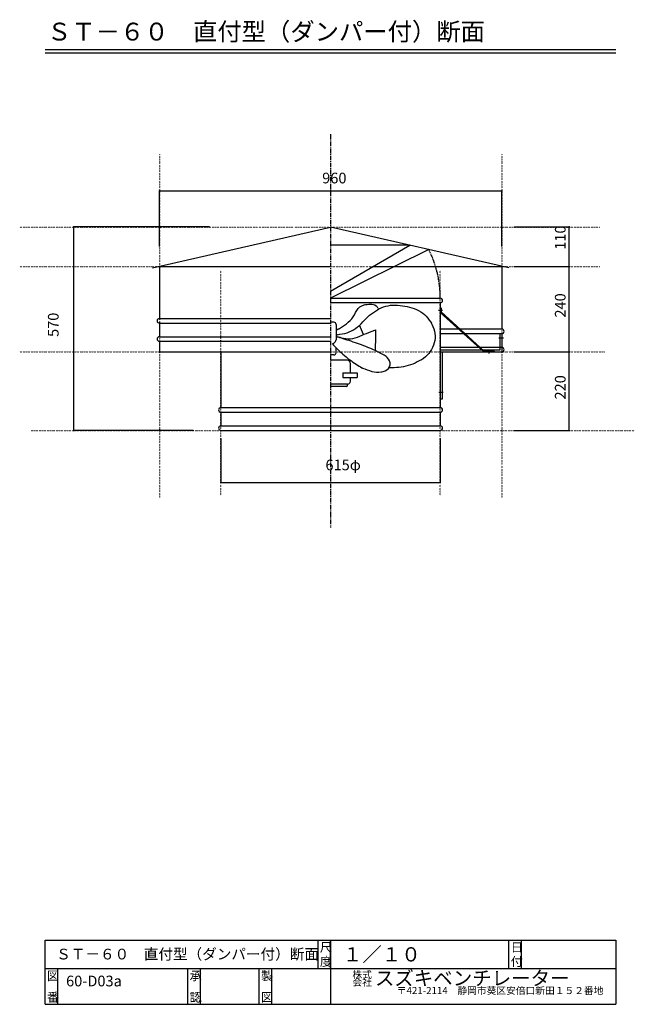
# Model space of a CAD drawing. Extents: x 178 to 1902, y 90 to 2851.
import ezdxf

# ---------------------------------------------------------------- set-up
doc = ezdxf.new("R2010")
doc.units = 0
for name, pattern in [('CENTER2', [20, 12.5, -2.5, 2.5, -2.5]), ('DASHED3', [5, 3.75, -1.25]), ('DOT', [2.5, 0.625, -1.875]), ('PHANTOM1', [9.5, 3.25, -1.25, 1.25, -1.25, 1.25, -1.25])]:
    doc.linetypes.add(name, pattern=pattern)
for name, color, linetype in [('0-1', 7, 'CONTINUOUS'), ('0-2', 7, 'CONTINUOUS'), ('0-3', 7, 'CONTINUOUS'), ('0-4', 7, 'CONTINUOUS'), ('0-8', 7, 'CONTINUOUS'), ('0-d', 7, 'CONTINUOUS'), ('ADD_LINE', 7, 'CONTINUOUS')]:
    doc.layers.add(name, color=color, linetype=linetype)
doc.styles.get("Standard").update_dxf_attribs({"font": 'TXT', "bigfont": 'BIGFONT'})

msp = doc.modelspace()

# ---------------------------------------------------------------- linework, layer by layer
at = {"layer": '0-1', "color": 7, "linetype": 'CENTER2'}
msp.add_line((1050, 2529.7298), (1050, 1427.027), dxfattribs=at)
at = {"layer": '0-2', "color": 3, "linetype": 'CONTINUOUS'}
for p, q in [((550.65898, 2154.9886), (1050, 2269.4211)), ((1549.341, 2154.9886), (1050, 2269.4211)), ((1272.6434, 2218.5512), (1050, 2218.5512)), ((1050, 2090.0104), (1272.6434, 2218.5512)), ((570.00005, 2159.421), (570.00005, 2013.0491)), ((570.00005, 2159.421), (1050, 2159.421)), ((1170.225, 2159.421), (1530, 2159.421)), ((1530, 2159.421), (1530, 1983.314)), ((1050, 2069.8625), (1357.4999, 2069.8625)), ((1357.4999, 2057.1196), (1050, 2057.1196)), ((1357.4999, 2057.1196), (1357.4999, 1763.1377)), ((1352.8802, 2037.0008), (1363.9586, 2037.0008)), ((1357.4999, 2030.3867), (1479.7728, 1919.4209)), ((1360.05, 2042.7641), (1360.05, 2031.5432)), ((1360.05, 2031.5432), (1480.7319, 1921.9713)), ((570.00005, 2013.0491), (1050, 2013.0491)), ((570.00005, 2000.3057), (570.00005, 1962.076)), ((570.00005, 2000.3057), (1050, 2000.3057)), ((570.00005, 1962.076), (1050, 1962.076)), ((1530, 1983.314), (1357.4999, 1983.314)), ((1530, 1970.5711), (1357.4999, 1970.5711)), ((1524.8735, 1970.5711), (1524.8735, 1923.9548)), ((1530, 1970.5711), (1530, 1919.4212)), ((570.00005, 1949.3328), (570.00005, 1919.4209)), ((570.00005, 1949.3328), (1050, 1949.3328)), ((1521.7796, 1959.3356), (1534.4401, 1959.3356)), ((570.00005, 1919.4209), (1050, 1919.4209)), ((742.50013, 1919.4209), (742.50013, 1763.1372)), ((1530, 1932.1643), (1357.4999, 1932.1643)), ((1524.8735, 1923.9548), (1357.4999, 1923.9548)), ((1357.4999, 1919.4209), (1530, 1919.4209)), ((1362.7501, 1919.4209), (1362.7501, 1787.1374)), ((1508.1827, 1921.9713), (1480.7319, 1921.9713)), ((1493.4122, 1926.1877), (1493.4122, 1915.1095)), ((1508.1827, 1921.9713), (1508.1827, 1919.4209)), ((1353.4078, 1806.7164), (1366.0683, 1806.7164)), ((742.50013, 1763.1372), (1357.4999, 1763.1372)), ((742.50013, 1750.3938), (742.50013, 1712.1636)), ((742.50013, 1750.3938), (1357.4999, 1750.3938)), ((1357.4999, 1750.3938), (1357.4999, 1712.1636)), ((742.50013, 1712.1636), (1357.4999, 1712.1636)), ((742.50013, 1699.4209), (1357.4999, 1699.4209))]:
    msp.add_line(p, q, dxfattribs=at)
at = {"layer": '0-2', "color": 3, "linetype": 'PHANTOM1'}
msp.add_line((1362.7501, 1787.1374), (1357.4999, 1787.1374), dxfattribs=at)
at = {"layer": '0-2', "color": 3, "linetype": 'CONTINUOUS'}
for centre, start, end in [((1357.4999, 2063.4912), 270, 90), ((570.00005, 2006.6775), 90, 270), ((570.00005, 1955.7042), 90, 270), ((1530, 1976.9427), 270, 90), ((1530, 1925.7928), 270, 90), ((742.50013, 1756.7659), 90, 270), ((1357.4999, 1756.7659), 270, 90), ((742.50013, 1705.7923), 90, 270), ((1357.4999, 1705.7923), 270, 90)]:
    msp.add_arc(centre, 6.3716, start, end, dxfattribs=at)
at = {"layer": '0-3', "color": 3, "linetype": 'CONTINUOUS'}
for p, q in [((1127.4709, 2041.0014), (1132.2386, 2045.4142)), ((1132.2386, 2045.4142), (1137.9401, 2048.8259)), ((1137.9401, 2048.8259), (1144.2281, 2051.6136)), ((1144.2281, 2051.6136), (1147.2043, 2052.8028)), ((1144.2281, 2051.6136), (1148.3682, 2052.2718)), ((1148.3682, 2052.2718), (1152.546, 2052.8441)), ((1152.546, 2052.8441), (1156.7931, 2053.2541)), ((1156.7931, 2053.2541), (1161.144, 2053.409)), ((1161.144, 2053.409), (1165.6272, 2053.2333)), ((1165.6272, 2053.2333), (1170.1137, 2052.5798)), ((1170.1137, 2052.5798), (1174.2989, 2051.2691)), ((1174.2989, 2051.2691), (1177.867, 2049.0961)), ((1177.867, 2049.0961), (1180.5597, 2045.9212)), ((1180.5597, 2045.9212), (1182.6579, 2042.1087)), ((1191.7593, 2043.0291), (1198.0828, 2045.4639)), ((1198.0828, 2045.4639), (1204.4807, 2047.5536)), ((1204.4807, 2047.5536), (1210.9903, 2049.1288)), ((1210.9903, 2049.1288), (1217.6271, 2050.0933)), ((1217.6271, 2050.0933), (1224.3605, 2050.5164)), ((1224.3605, 2050.5164), (1231.1507, 2050.4924)), ((1231.1507, 2050.4924), (1237.9598, 2050.1101)), ((1237.9598, 2050.1101), (1244.7569, 2049.4653)), ((1244.7569, 2049.4653), (1251.5021, 2048.6359)), ((1251.5021, 2048.6359), (1258.188, 2047.6041)), ((1258.188, 2047.6041), (1264.8169, 2046.3488)), ((1264.8169, 2046.3488), (1271.3785, 2044.8256)), ((1271.3785, 2044.8256), (1277.8777, 2043.0076)), ((1109.2955, 2012.1902), (1113.3001, 2017.7148)), ((1113.3001, 2017.7148), (1116.7914, 2023.691)), ((1116.7914, 2023.691), (1120.0913, 2029.7938)), ((1120.0913, 2029.7938), (1123.5332, 2035.6789)), ((1123.5332, 2035.6789), (1127.4709, 2041.0014)), ((1149.5228, 2013.1619), (1154.3385, 2017.8425)), ((1154.3385, 2017.8425), (1159.3922, 2022.2593)), ((1159.3922, 2022.2593), (1164.6765, 2026.4093)), ((1164.6765, 2026.4093), (1170.1489, 2030.355)), ((1170.1489, 2030.355), (1175.7524, 2034.1483)), ((1175.7524, 2034.1483), (1181.443, 2037.8455)), ((1181.443, 2037.8455), (1185.4723, 2040.4206)), ((1185.4723, 2040.4206), (1191.7593, 2043.0291)), ((1277.8777, 2043.0076), (1284.3112, 2040.8559)), ((1284.3112, 2040.8559), (1290.6531, 2038.3399)), ((1290.6531, 2038.3399), (1296.845, 2035.4315)), ((1296.845, 2035.4315), (1302.7944, 2032.1126)), ((1302.7944, 2032.1126), (1308.4277, 2028.3505)), ((1308.4277, 2028.3505), (1313.66, 2024.12)), ((1313.66, 2024.12), (1318.4193, 2019.4085)), ((1318.4193, 2019.4085), (1322.7683, 2014.2838)), ((1059.5017, 2002.5848), (1050, 2002.5848)), ((1065.4501, 1996.6342), (1065.4501, 1953.0971)), ((1077.5311, 1987.1058), (1083.2401, 1990.7016)), ((1083.2401, 1990.7016), (1088.8951, 1994.4312)), ((1088.8951, 1994.4312), (1094.4328, 1998.3685)), ((1094.4328, 1998.3685), (1099.7532, 2002.5923)), ((1099.7532, 2002.5923), (1104.7436, 2007.1724)), ((1104.7436, 2007.1724), (1109.2955, 2012.1902)), ((1120.1462, 1985.2195), (1125.5602, 1989.3409)), ((1125.5602, 1989.3409), (1130.6743, 1993.8022)), ((1130.6743, 1993.8022), (1135.5286, 1998.5229)), ((1142.7202, 1968.4753), (1131.0039, 1994.2976)), ((1135.5286, 1998.5229), (1140.2195, 2003.3945)), ((1140.2195, 2003.3945), (1144.8516, 2008.3109)), ((1144.8516, 2008.3109), (1149.5228, 2013.1619)), ((1322.7683, 2014.2838), (1326.8139, 2008.8594)), ((1326.8139, 2008.8594), (1330.672, 2003.2519)), ((1330.672, 2003.2519), (1332.9133, 1999.9026)), ((1330.672, 2003.2519), (1333.6878, 1997.0061)), ((1333.6878, 1997.0061), (1336.5442, 1990.7315)), ((1336.5442, 1990.7315), (1339.0845, 1984.4141)), ((1066.1633, 1980.0827), (1065.4036, 1979.5653)), ((1065.8332, 1967.1777), (1065.4036, 1967.1114)), ((1066.625, 1961.8929), (1065.4036, 1962.1878)), ((1065.9317, 1962.025), (1065.4501, 1962.1787)), ((1066.2736, 1967.2465), (1065.8332, 1967.1777)), ((1066.4449, 1961.8676), (1065.9317, 1962.025)), ((1066.914, 1980.586), (1066.1633, 1980.0827)), ((1066.719, 1967.3172), (1066.2736, 1967.2465)), ((1066.9892, 1961.7053), (1066.4449, 1961.8676)), ((1067.9265, 1961.5848), (1066.625, 1961.8929)), ((1067.1733, 1967.3927), (1066.719, 1967.3172)), ((1067.6484, 1981.068), (1066.914, 1980.586)), ((1067.5653, 1961.5403), (1066.9892, 1961.7053)), ((1067.6321, 1967.4729), (1067.1733, 1967.3927)), ((1068.168, 1961.3666), (1067.5653, 1961.5403)), ((1068.0997, 1967.5568), (1067.6321, 1967.4729)), ((1068.3719, 1981.5342), (1067.6484, 1981.068)), ((1069.3082, 1961.2656), (1067.9265, 1961.5848)), ((1068.5733, 1967.6436), (1068.0997, 1967.5568)), ((1068.8039, 1961.1854), (1068.168, 1961.3666)), ((1069.0826, 1981.9771), (1068.3719, 1981.5342)), ((1069.0549, 1967.7305), (1068.5733, 1967.6436)), ((1069.471, 1960.9976), (1068.8039, 1961.1854)), ((1069.5433, 1967.824), (1069.0549, 1967.7305)), ((1069.7794, 1982.4069), (1069.0826, 1981.9771)), ((1070.7681, 1960.9318), (1069.3082, 1961.2656)), ((1070.1683, 1960.8071), (1069.471, 1960.9976)), ((1069.5433, 1967.824), (1076.2652, 1968.8217)), ((1070.4623, 1982.8169), (1069.7794, 1982.4069)), ((1070.8943, 1960.6094), (1070.1683, 1960.8071)), ((1071.1363, 1983.2078), (1070.4623, 1982.8169)), ((1072.3097, 1960.5886), (1070.7681, 1960.9318)), ((1075.5566, 1959.2571), (1070.8943, 1960.6094)), ((1071.7955, 1983.58), (1071.1363, 1983.2078)), ((1071.7955, 1983.58), (1077.5311, 1987.1058)), ((1073.9304, 1960.2323), (1072.3097, 1960.5886)), ((1076.2652, 1968.8217), (1082.9451, 1969.9515)), ((1082.9451, 1969.9515), (1089.5523, 1971.3315)), ((1089.5523, 1971.3315), (1096.0406, 1973.0974)), ((1096.0406, 1973.0974), (1102.3771, 1975.3699)), ((1102.3771, 1975.3699), (1108.5255, 1978.1818)), ((1108.5255, 1978.1818), (1114.4591, 1981.4777)), ((1114.4591, 1981.4777), (1120.1462, 1985.2195)), ((1119.3094, 1958.7818), (1125.6978, 1960.9674)), ((1125.6978, 1960.9674), (1132.0347, 1963.5319)), ((1132.0347, 1963.5319), (1138.3326, 1966.2421)), ((1138.3326, 1966.2421), (1144.624, 1968.9026)), ((1144.624, 1968.9026), (1150.9084, 1971.4629)), ((1150.9084, 1971.4629), (1157.1919, 1973.9474)), ((1157.1919, 1973.9474), (1163.469, 1976.3696)), ((1163.469, 1976.3696), (1169.746, 1978.7475)), ((1169.746, 1978.7475), (1176.0236, 1981.1036)), ((1175.7697, 1963.7628), (1175.6826, 1957.986)), ((1175.8533, 1969.5457), (1175.7697, 1963.7628)), ((1175.937, 1975.3214), (1175.8533, 1969.5457)), ((1176.0236, 1981.1036), (1175.937, 1975.3214)), ((1176.0236, 1981.1036), (1176.1043, 1981.1316)), ((1339.0845, 1984.4141), (1341.1486, 1978.0175)), ((1341.1486, 1978.0175), (1342.5778, 1971.5252)), ((1342.5778, 1971.5252), (1343.2207, 1964.9111)), ((1343.2207, 1964.9111), (1343.0361, 1958.2021)), ((1054.9636, 1942.166), (1057.0006, 1943.1775)), ((1054.9636, 1942.166), (1058.41, 1938.276)), ((1057.0006, 1943.1775), (1058.8197, 1944.2405)), ((1058.41, 1938.276), (1062.1978, 1934.234)), ((1058.8197, 1944.2405), (1060.4212, 1945.3535)), ((1060.4212, 1945.3535), (1061.8039, 1946.5175)), ((1061.8039, 1946.5175), (1062.9688, 1947.7319)), ((1062.1978, 1934.234), (1066.2716, 1930.0889)), ((1062.9688, 1947.7319), (1063.916, 1948.9973)), ((1063.916, 1948.9973), (1064.6455, 1950.3134)), ((1064.6455, 1950.3134), (1065.1567, 1951.6795)), ((1065.1567, 1951.6795), (1065.4501, 1953.0971)), ((1075.6293, 1959.8629), (1073.9304, 1960.2323)), ((1080.4737, 1957.7977), (1075.5566, 1959.2571)), ((1077.4104, 1959.4826), (1075.6293, 1959.8629)), ((1079.2667, 1959.0894), (1077.4104, 1959.4826)), ((1079.2667, 1959.0894), (1086.0777, 1957.9296)), ((1085.6125, 1956.2446), (1080.4737, 1957.7977)), ((1090.9459, 1954.5998), (1085.6125, 1956.2446)), ((1086.0777, 1957.9296), (1092.8655, 1956.9663)), ((1096.4459, 1952.8715), (1090.9459, 1954.5998)), ((1092.8655, 1956.9663), (1099.6038, 1956.3938)), ((1102.0811, 1951.0664), (1096.4459, 1952.8715)), ((1099.6038, 1956.3938), (1106.2698, 1956.4042)), ((1107.8168, 1949.1943), (1102.0811, 1951.0664)), ((1106.2698, 1956.4042), (1112.8373, 1957.1888)), ((1113.6306, 1947.2528), (1107.8168, 1949.1943)), ((1112.8373, 1957.1888), (1119.3094, 1958.7818)), ((1119.491, 1945.2553), (1113.6306, 1947.2528)), ((1125.3682, 1943.202), (1119.491, 1945.2553)), ((1131.2395, 1941.0916), (1125.3682, 1943.202)), ((1137.083, 1938.9389), (1131.2395, 1941.0916)), ((1142.8746, 1936.7438), (1137.083, 1938.9389)), ((1148.5894, 1934.5124), (1142.8746, 1936.7438)), ((1154.2068, 1932.2461), (1148.5894, 1934.5124)), ((1175.3461, 1934.869), (1175.2605, 1929.0913)), ((1175.4297, 1940.6514), (1175.3461, 1934.869)), ((1175.5168, 1946.4269), (1175.4297, 1940.6514)), ((1175.6, 1952.2096), (1175.5168, 1946.4269)), ((1175.6826, 1957.986), (1175.6, 1952.2096)), ((1338.6445, 1938.2077), (1336.1864, 1931.8579)), ((1340.6384, 1944.7728), (1338.6445, 1938.2077)), ((1342.1369, 1951.4633), (1340.6384, 1944.7728)), ((1343.0361, 1958.2021), (1342.1369, 1951.4633)), ((1059.5017, 1911.1717), (1050, 1911.1717)), ((1065.4516, 1917.1221), (1065.4516, 1930.9233)), ((1066.2716, 1930.0889), (1070.5796, 1925.8825)), ((1070.5796, 1925.8825), (1075.0726, 1921.6547)), ((1075.0726, 1921.6547), (1079.7042, 1917.4438)), ((1079.7042, 1917.4438), (1084.4327, 1913.2823)), ((1084.4327, 1913.2823), (1089.2177, 1909.2008)), ((1089.2177, 1909.2008), (1094.0225, 1905.2272)), ((1094.0225, 1905.2272), (1098.8154, 1901.3859)), ((1159.7059, 1929.9561), (1154.2068, 1932.2461)), ((1165.0724, 1927.6477), (1159.7059, 1929.9561)), ((1170.2756, 1925.3272), (1165.0724, 1927.6477)), ((1175.3055, 1923.0097), (1170.2756, 1925.3272)), ((1175.2605, 1929.0913), (1175.1764, 1923.3108)), ((1180.1281, 1920.7011), (1175.3055, 1923.0097)), ((1184.726, 1918.4177), (1180.1281, 1920.7011)), ((1189.0741, 1916.1764), (1184.726, 1918.4177)), ((1193.1336, 1913.994), (1189.0741, 1916.1764)), ((1196.8739, 1911.8942), (1193.1336, 1913.994)), ((1200.2583, 1909.9033), (1196.8739, 1911.8942)), ((1203.2271, 1908.0472), (1200.2583, 1909.9033)), ((1205.7386, 1906.3624), (1203.2271, 1908.0472)), ((1207.7246, 1904.8897), (1205.7386, 1906.3624)), ((1315.8142, 1905.4343), (1310.665, 1900.9262)), ((1320.7823, 1910.077), (1315.8142, 1905.4343)), ((1325.4302, 1914.9545), (1320.7823, 1910.077)), ((1329.6115, 1920.1681), (1325.4302, 1914.9545)), ((1333.1993, 1925.8132), (1329.6115, 1920.1681)), ((1336.1864, 1931.8579), (1333.1993, 1925.8132)), ((1096.5766, 1896.2859), (1050, 1896.2859)), ((1098.8154, 1901.3859), (1103.5643, 1897.6981)), ((1103.5643, 1897.6981), (1108.2434, 1894.1815)), ((1105.572, 1860.8431), (1105.572, 1887.2935)), ((1108.2434, 1894.1815), (1112.8284, 1890.8522)), ((1112.8284, 1890.8522), (1117.2997, 1887.7196)), ((1117.2997, 1887.7196), (1121.6388, 1884.7941)), ((1121.6388, 1884.7941), (1125.8319, 1882.0809)), ((1125.8319, 1882.0809), (1129.8686, 1879.5808)), ((1129.8686, 1879.5808), (1133.7401, 1877.2959)), ((1209.1068, 1903.6713), (1207.7246, 1904.8897)), ((1212.5655, 1899.0892), (1209.1068, 1903.6713)), ((1211.9761, 1873.0313), (1215.0602, 1877.82)), ((1215.366, 1894.2631), (1212.5655, 1899.0892)), ((1215.0602, 1877.82), (1216.7408, 1883.2946)), ((1216.864, 1888.9578), (1215.366, 1894.2631)), ((1216.7408, 1883.2946), (1216.864, 1888.9578)), ((1254.7535, 1877.8445), (1248.08, 1876.754)), ((1261.3661, 1879.269), (1254.7535, 1877.8445)), ((1267.8985, 1881.0285), (1261.3661, 1879.269)), ((1274.323, 1883.1249), (1267.8985, 1881.0285)), ((1280.6159, 1885.5505), (1274.323, 1883.1249)), ((1286.7767, 1888.2706), (1280.6159, 1885.5505)), ((1292.8404, 1891.2265), (1286.7767, 1888.2706)), ((1298.8215, 1894.3606), (1292.8404, 1891.2265)), ((1304.7542, 1897.6125), (1298.8215, 1894.3606)), ((1310.665, 1900.9262), (1304.7542, 1897.6125)), ((1310.665, 1900.9262), (1309.2764, 1899.7325)), ((1084.1328, 1860.8431), (1084.1328, 1847.5734)), ((1084.1328, 1860.8431), (1124.4566, 1860.8431)), ((1124.4566, 1860.8431), (1124.4566, 1847.5734)), ((1133.7401, 1877.2959), (1137.4403, 1875.2192)), ((1137.4403, 1875.2192), (1137.7115, 1875.1009)), ((1137.7115, 1875.1009), (1137.9822, 1874.9866)), ((1137.9822, 1874.9866), (1138.2494, 1874.8789)), ((1138.2494, 1874.8789), (1138.5132, 1874.7765)), ((1138.5132, 1874.7765), (1138.775, 1874.6807)), ((1138.775, 1874.6807), (1139.0333, 1874.5894)), ((1139.0333, 1874.5894), (1139.2892, 1874.5041)), ((1139.2892, 1874.5041), (1139.5425, 1874.4246)), ((1139.5425, 1874.4246), (1139.7925, 1874.3504)), ((1139.7925, 1874.3504), (1146.1136, 1871.7924)), ((1146.1136, 1871.7924), (1152.4693, 1869.2633)), ((1152.4693, 1869.2633), (1158.8854, 1866.9334)), ((1158.8854, 1866.9334), (1165.3634, 1864.9905)), ((1165.3634, 1864.9905), (1171.9205, 1863.6202)), ((1171.9205, 1863.6202), (1178.5707, 1863.0063)), ((1178.5707, 1863.0063), (1185.2991, 1863.1028)), ((1185.2991, 1863.1028), (1192.0755, 1863.6023)), ((1192.0755, 1863.6023), (1197.6167, 1864.8383)), ((1192.0755, 1863.6023), (1193.3488, 1863.7144)), ((1197.6167, 1864.8383), (1202.9351, 1866.5484)), ((1202.9351, 1866.5484), (1207.8156, 1869.2106)), ((1207.8156, 1869.2106), (1211.9761, 1873.0313)), ((1221.1531, 1875.0534), (1215.2958, 1874.971)), ((1227.9097, 1875.21), (1221.1531, 1875.0534)), ((1234.6525, 1875.4973), (1227.9097, 1875.21)), ((1241.3774, 1875.9909), (1234.6525, 1875.4973)), ((1248.08, 1876.754), (1241.3774, 1875.9909)), ((1097.6134, 1829.1958), (1050, 1829.1958)), ((1084.1328, 1847.5734), (1124.4566, 1847.5734)), ((1097.6134, 1826.0195), (1097.6134, 1829.1958)), ((1105.572, 1837.155), (1105.572, 1847.5734)), ((1093.633, 1822.0399), (1050, 1822.0399))]:
    msp.add_line(p, q, dxfattribs=at)
for centre, radius, start, end in [((1059.5017, 1996.6342), 5.94936, 0, 90), ((1059.5017, 1917.1221), 5.94936, 270, 0), ((1096.5766, 1887.2935), 8.99374, 0, 90), ((1093.633, 1826.0195), 3.97953, 270, 0), ((1097.6134, 1837.155), 7.95906, 270, 0)]:
    msp.add_arc(centre, radius, start, end, dxfattribs=at)
at = {"layer": '0-4', "color": 2, "linetype": 'CONTINUOUS'}
msp.add_line((1325.5445, 2206.3593), (1050, 2069.8625), dxfattribs=at)
at = {"layer": '0-4', "color": 2, "linetype": 'DASHED3'}
msp.add_arc((1050, 2069.8625), 307.49991, 0, 26.352478, dxfattribs=at)
at = {"layer": '0-8', "color": 7, "linetype": 'CONTINUOUS'}
for p, q in [((570.00005, 2371.0568), (1530, 2371.0568)), ((570.00005, 2215.3822), (570.00005, 2371.0568)), ((1530, 2215.3822), (1530, 2371.0568)), ((330.53136, 1699.4204), (330.53136, 2269.8628)), ((710.26565, 2269.8628), (330.53136, 2269.8628)), ((1564.8653, 2269.8633), (1718.919, 2269.8633)), ((1718.919, 2159.421), (1718.919, 2269.8633)), ((1564.8653, 2159.421), (1718.919, 2159.421)), ((1718.919, 1919.4209), (1718.919, 2159.421)), ((1564.8653, 1919.4209), (1718.919, 1919.4209)), ((1718.919, 1699.4204), (1718.919, 1919.4209)), ((664.86489, 1699.4204), (330.53136, 1699.4204)), ((1564.8649, 1699.4204), (1718.919, 1699.4204)), ((742.50013, 1676.8021), (742.50013, 1553.1892)), ((1357.4999, 1676.8021), (1357.4999, 1553.1892)), ((742.50013, 1553.1892), (1357.4999, 1553.1892))]:
    msp.add_line(p, q, dxfattribs=at)
at = {"layer": '0-8', "color": 2}
for p in [(570.00005, 2371.0568), (1530, 2371.0568), (330.53136, 2269.8628), (1718.919, 2269.8633), (1718.919, 2159.421), (1718.919, 1919.4209), (330.53136, 1699.4204), (1718.919, 1699.4204), (742.50013, 1553.1892), (1357.4999, 1553.1892)]:
    msp.add_point(p, dxfattribs=at)
at = {"layer": '0-d', "color": 7, "linetype": 'CONTINUOUS'}
for p, q in [((250.00004, 2767.7016), (1850.0001, 2767.7016)), ((250.00004, 2757.7013), (1850.0001, 2757.7013)), ((249.99967, 89.99981), (249.99967, 269.99991)), ((249.99967, 269.99991), (1850.0003, 269.99991)), ((1015, 189.99989), (1015, 269.99991)), ((1050, 269.99991), (1050, 89.99981)), ((1050, 189.99989), (1050, 269.99991)), ((1550.0004, 189.99989), (1550.0004, 269.99991)), ((1585.0002, 189.99989), (1585.0002, 269.99991)), ((1850.0003, 269.99991), (1850.0003, 89.99981)), ((249.99967, 189.99989), (1850.0003, 189.99989)), ((285.00002, 89.99981), (285.00002, 189.99989)), ((650.00019, 89.99981), (650.00019, 189.99989)), ((685.00006, 89.99981), (685.00006, 189.99989)), ((849.99975, 89.99981), (849.99975, 189.99989)), ((885.00011, 89.99981), (885.00011, 189.99989)), ((249.99967, 89.99981), (1850.0003, 89.99981))]:
    msp.add_line(p, q, dxfattribs=at)
at = {"layer": 'ADD_LINE', "color": 7, "linetype": 'DOT'}
for p, q in [((570.00005, 2472.973), (570.00005, 1508.1081)), ((1530, 2472.973), (1530, 1508.1081)), ((178.37838, 2269.4211), (1805.1117, 2269.4211)), ((178.37838, 2159.4212), (1805.1117, 2159.4212)), ((742.50001, 1516.5687), (742.50001, 2148.6487)), ((1357.5, 1516.5687), (1357.5, 2148.6487)), ((178.37838, 1919.4209), (1819.0365, 1919.4209)), ((210.81082, 1699.4209), (1901.5496, 1699.4209))]:
    msp.add_line(p, q, dxfattribs=at)

# ---------------------------------------------------------------- texts
at = {"layer": '0-8'}
for s, rotation, p in [('  960', 0.0001678, (1008.1139, 2392.0446)), ('110', 90, (1708.9194, 2205.8922)), ('240', 90, (1708.9194, 2015.759)), ('570', 90, (287.56665, 1961.3782)), ('220', 90, (1708.9194, 1785.98)), ('615φ', 0.0001678, (1035.6247, 1587.6581))]:
    msp.add_text(s, height=30, rotation=rotation, dxfattribs=at).set_placement(p)
at = {"layer": '0-d'}
for s, height, p in [('ＳＴ－６０\u3000直付型（ダンパー付）断面', 50, (255.00005, 2792.7014)), ('ＳＴ－６０\u3000直付型（ダンパー付）断面', 30, (280.67567, 215.81082)), ('尺', 25, (1020.0003, 237.49994)), ('１／１０', 40, (1084.349, 210.10065)), ('日', 25, (1555.0001, 237.49994)), ('図', 25, (254.9998, 157.4999)), ('60-D03a', 30, (308.45927, 140.30214)), ('承', 25, (655.00046, 157.4999)), ('製', 25, (855.00014, 157.4999)), ('株式', 20, (1111.4263, 163.48226)), ('スズキベンチレーター', 40, (1174.2247, 143.24712)), ('〒421-2114\u3000静岡市葵区安倍口新田１５２番地', 20, (1235.6792, 118.64593)), ('番', 25, (254.9998, 97.49996)), ('認', 25, (655.00046, 97.49996)), ('図', 25, (855.00014, 97.49996))]:
    msp.add_text(s, height=height, dxfattribs=at).set_placement(p)
for s, height, rotation, p in [('度', 25, 0.0000762, (1020.0003, 197.49978)), ('付', 25, 0.0000762, (1555.0001, 197.49978)), ('会社', 20, 0.0000152, (1111.4263, 141.85179))]:
    msp.add_text(s, height=height, rotation=rotation, dxfattribs=at).set_placement(p)

doc.saveas('drawing.dxf')
